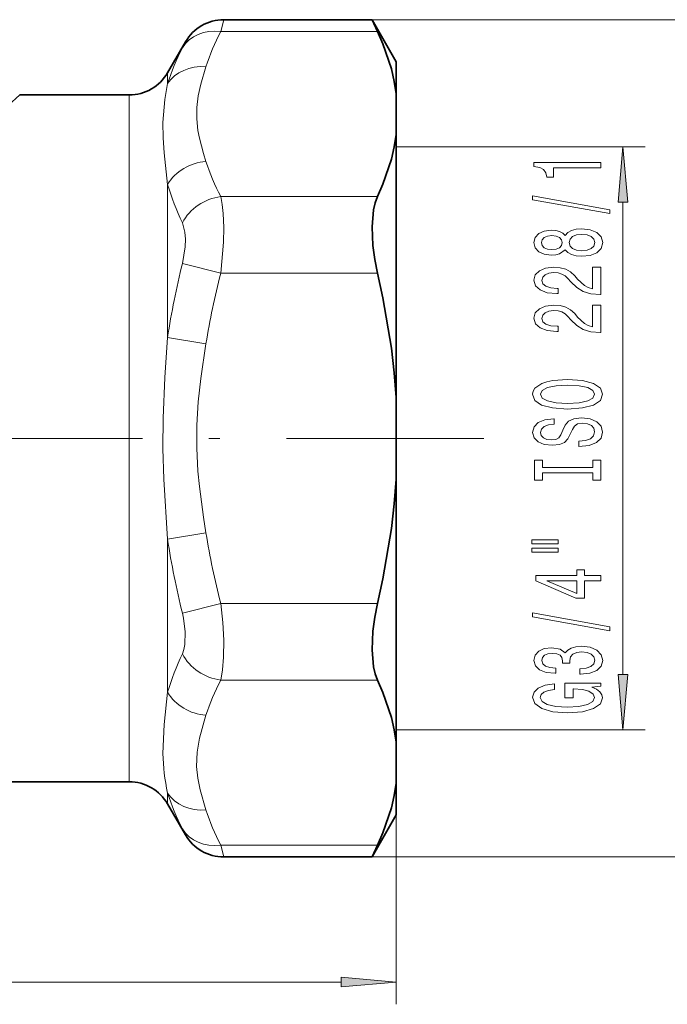
# Model space of a CAD drawing. Extents: x 0 to 210, y 0 to 297.
# Drawn here: x 136 to 165, y 148 to 192 of the extents above; entities that cross this region are included whole.
import ezdxf

# ---------------------------------------------------------------- set-up
doc = ezdxf.new("R2010")
doc.units = 0
doc.linetypes.add('DASHDOT', pattern=[18.5, 12, -3, 0.5, -3])

msp = doc.modelspace()

# ---------------------------------------------------------------- linework, layer by layer
at = {"color": 7, "lineweight": 13}
for p, q in [((145.079575, 191.492706), (145.216934, 192.02861)), ((151.907303, 192.02861), (171.261154, 192.02861)), ((152.153992, 191.492706), (145.079575, 191.492706)), ((143.347519, 190.75885), (143.484879, 191.02861)), ((142.679108, 189.632965), (142.679108, 189.142441)), ((140.947052, 188.632965), (140.947052, 159.530441)), ((153.001755, 186.282974), (164.235916, 186.282974)), ((142.679108, 184.596054), (142.679108, 177.679337)), ((152.154007, 184.044891), (145.079575, 184.044891)), ((163.235916, 162.47345), (163.235916, 183.79248)), ((143.347519, 181.027893), (145.079575, 180.58078)), ((152.153992, 180.58078), (145.079575, 180.58078)), ((142.679108, 177.679337), (144.411163, 177.403809)), ((142.679108, 168.586594), (144.411148, 168.862122)), ((142.679108, 168.586594), (142.679108, 161.669876)), ((143.347519, 165.238037), (145.079575, 165.68515)), ((152.154007, 165.68515), (145.079575, 165.68515)), ((152.153992, 162.221054), (145.079575, 162.221054)), ((153.001755, 159.982971), (164.235916, 159.982971)), ((140.947052, 159.530441), (140.947052, 157.632965)), ((153.001755, 159.41774), (153.001755, 147.588257)), ((142.679108, 157.123505), (142.679108, 156.632965)), ((143.484879, 155.237335), (143.347519, 155.50708)), ((152.154007, 154.773224), (145.079575, 154.773224)), ((145.216934, 154.237335), (145.079575, 154.773224)), ((151.907303, 154.237335), (171.261154, 154.237335)), ((80.492241, 148.588257), (150.511261, 148.588257))]:
    msp.add_line(p, q, dxfattribs=at)
at = {"color": 7, "lineweight": 35}
for p, q in [((151.907303, 192.02861), (145.216934, 192.02861)), ((151.907303, 192.02861), (152.154007, 191.492706)), ((153.001755, 190.132965), (151.907303, 192.02861)), ((142.679108, 189.632965), (143.484879, 191.02861)), ((153.001755, 188.689392), (153.001755, 190.132965)), ((140.947052, 188.632965), (136.001755, 188.632965)), ((153.001755, 188.689392), (153.001755, 186.848206)), ((153.001755, 174.974167), (153.001755, 186.848206)), ((153.001755, 174.974167), (153.001755, 171.291779)), ((153.001755, 159.41774), (153.001755, 171.291779)), ((153.001755, 157.576538), (153.001755, 159.41774)), ((140.947052, 157.632965), (133.330185, 157.632965)), ((153.001755, 156.132965), (153.001755, 157.576538)), ((142.679108, 156.632965), (143.484879, 155.237335)), ((153.001755, 156.132965), (151.907303, 154.237335)), ((152.154007, 154.773224), (151.907303, 154.237335)), ((151.907303, 154.237335), (145.216934, 154.237335))]:
    msp.add_line(p, q, dxfattribs=at)
at = {"color": 7, "linetype": 'DASHDOT', "lineweight": 13}
msp.add_line((74.040428, 173.132965), (156.956268, 173.132965), dxfattribs=at)
at = {"color": 7, "lineweight": 35}
for points in [[(153.001755, 188.689392), (152.911469, 189.246277), (152.779938, 189.805969), (152.396408, 190.936523), (152.153992, 191.492706)], [(153.001755, 186.848206), (152.911469, 186.291336), (152.779938, 185.731628), (152.396408, 184.601074), (152.154007, 184.044891)], [(152.154007, 184.044891), (152.050385, 183.766525), (151.975067, 183.441254), (151.908127, 182.681686), (151.945847, 181.830109), (152.028778, 181.207306), (152.154007, 180.58078)], [(153.001755, 174.974167), (152.911469, 176.087906), (152.779938, 177.207321), (152.396408, 179.468414), (152.153992, 180.580795)], [(153.001755, 171.291779), (152.911469, 170.17804), (152.779938, 169.058624), (152.396408, 166.797531), (152.154007, 165.68515)], [(152.154007, 162.221054), (152.050385, 162.49942), (151.975067, 162.824677), (151.908127, 163.584259), (151.945847, 164.435822), (152.028778, 165.05864), (152.154007, 165.68515)], [(153.001755, 159.41774), (152.911469, 159.974609), (152.779938, 160.534317), (152.396408, 161.664856), (152.153992, 162.221054)], [(153.001755, 157.576538), (152.911469, 157.019669), (152.779938, 156.459961), (152.396408, 155.329422), (152.154007, 154.773224)]]:
    msp.add_lwpolyline(points, dxfattribs=at)
at = {"color": 7, "lineweight": 13}
for points in [[(144.411148, 185.633377), (144.299362, 185.992249), (144.114716, 186.682831), (144.048599, 187.025085), (143.992447, 187.546921), (143.997025, 188.068008), (144.062088, 188.592041), (144.17868, 189.11911), (144.411163, 189.904221)], [(142.679108, 184.596054), (142.520523, 186.025772), (142.476898, 186.696136), (142.469559, 187.39328), (142.553375, 188.430313), (142.679108, 189.142441)], [(145.079575, 180.58078), (145.203094, 181.984863), (145.216675, 182.655273), (145.193298, 183.276031), (145.148987, 183.690018), (145.079575, 184.044891)], [(143.347519, 181.027893), (143.471771, 181.77478), (143.484558, 182.12587), (143.461975, 182.444916), (143.347519, 182.863922)], [(142.679108, 168.586594), (142.506805, 171.294846), (142.469528, 172.670197), (142.477005, 174.047745), (142.552811, 175.876312), (142.679108, 177.679337)], [(144.411148, 168.862122), (144.299362, 169.579849), (144.114716, 170.961029), (144.048599, 171.645538), (143.992447, 172.689209), (143.997025, 173.731384), (144.062088, 174.779465), (144.17868, 175.833588), (144.411163, 177.403809)], [(145.079575, 162.221054), (145.164505, 162.692184), (145.208435, 163.25647), (145.212463, 164.016602), (145.16954, 164.821365), (145.079575, 165.68515)], [(143.347519, 163.402008), (143.418304, 163.599091), (143.463806, 163.834824), (143.478699, 164.392578), (143.397476, 165.013718), (143.347519, 165.238037)], [(142.468689, 158.914307), (142.519135, 160.223709), (142.679108, 161.669876)], [(143.990341, 158.321289), (144.011261, 158.961258), (144.119308, 159.603668), (144.411163, 160.632553)], [(143.990341, 158.321289), (144.041504, 157.79863), (144.14679, 157.273468), (144.411163, 156.361725)]]:
    msp.add_lwpolyline(points, dxfattribs=at)
for points in [[(163.453796, 183.79248), (163.235916, 186.282974), (163.018036, 183.79248)], [(162.235916, 185.344345), (162.235916, 185.580368), (159.214294, 185.580368), (159.214294, 185.404007), (159.477997, 185.357315), (159.655228, 185.263947), (159.758972, 185.121292), (159.793549, 184.924179), (160.100464, 184.924179), (160.100464, 185.344345)], [(162.637939, 183.27504), (162.637939, 183.45401), (159.153778, 184.081665), (159.153778, 183.900116)], [(160.619202, 181.646652), (160.740234, 181.514374), (160.908829, 181.423599), (161.120636, 181.366547), (161.375687, 181.348389), (161.760406, 181.389877), (162.058685, 181.509186), (162.248886, 181.70372), (162.322372, 181.968262), (162.248886, 182.230225), (162.058685, 182.424744), (161.760406, 182.544067), (161.375687, 182.58815), (161.120636, 182.567398), (160.908829, 182.512939), (160.740234, 182.419571), (160.619202, 182.289886), (160.515457, 182.393631), (160.372803, 182.466248), (160.19989, 182.510345), (159.988083, 182.525909), (159.681152, 182.484406), (159.434769, 182.375473), (159.274826, 182.199097), (159.214294, 181.968262), (159.274826, 181.734833), (159.434769, 181.558472), (159.681152, 181.446945), (159.988083, 181.408035), (160.19989, 181.421005), (160.372803, 181.465103)], [(160.022659, 181.654434), (159.832458, 181.675186), (159.685486, 181.737427), (159.594696, 181.835999), (159.56012, 181.968262), (159.594696, 182.097946), (159.685486, 182.196503), (159.832458, 182.258759), (160.022659, 182.282104), (160.217194, 182.258759), (160.368484, 182.196503), (160.467896, 182.097946), (160.498169, 181.968262), (160.463577, 181.835999), (160.368484, 181.737427), (160.217194, 181.675186)], [(161.367035, 181.597382), (161.137939, 181.620712), (160.965027, 181.695938), (160.852631, 181.812653), (160.813721, 181.968262), (160.852631, 182.121292), (160.965027, 182.238007), (161.137939, 182.313232), (161.367035, 182.339157), (161.613434, 182.313232), (161.799316, 182.238007), (161.920349, 182.121292), (161.959259, 181.968262), (161.920349, 181.812653), (161.799316, 181.695938), (161.613434, 181.620712)], [(162.235916, 179.624023), (162.235916, 180.861206), (161.864166, 180.861206), (161.864166, 179.883392), (161.66098, 179.937866), (161.492401, 180.031235), (161.185486, 180.319138), (161.055801, 180.472153), (160.869919, 180.643341), (160.653778, 180.765244), (160.398743, 180.835266), (160.109116, 180.861206), (159.746002, 180.817108), (159.460693, 180.695221), (159.279144, 180.508469), (159.214294, 180.267258), (159.287781, 180.018265), (159.490967, 179.828934), (159.81517, 179.707031), (160.243118, 179.665527), (160.303635, 179.665527), (160.303635, 179.90155), (160.269058, 179.90155), (159.975113, 179.924896), (159.758972, 179.994934), (159.620636, 180.106445), (159.57309, 180.254288), (159.616318, 180.404724), (159.724396, 180.516251), (159.892975, 180.588867), (160.104797, 180.614807), (160.303635, 180.596649), (160.472229, 180.547379), (160.619202, 180.464386), (160.748886, 180.35025), (160.887207, 180.197235), (161.155228, 179.943054), (161.440521, 179.764084), (161.786346, 179.657745), (162.222946, 179.624023)], [(162.235916, 177.912643), (162.235916, 179.149826), (161.864166, 179.149826), (161.864166, 178.172012), (161.66098, 178.226471), (161.492401, 178.319855), (161.185486, 178.607758), (161.055801, 178.760773), (160.869919, 178.931961), (160.653778, 179.053864), (160.398743, 179.123886), (160.109116, 179.149826), (159.746002, 179.105728), (159.460693, 178.983826), (159.279144, 178.797089), (159.214294, 178.555878), (159.287781, 178.306885), (159.490967, 178.117554), (159.81517, 177.995636), (160.243118, 177.954147), (160.303635, 177.954147), (160.303635, 178.19017), (160.269058, 178.19017), (159.975113, 178.213516), (159.758972, 178.283539), (159.620636, 178.395065), (159.57309, 178.542908), (159.616318, 178.693344), (159.724396, 178.804871), (159.892975, 178.877487), (160.104797, 178.903427), (160.303635, 178.885269), (160.472229, 178.835999), (160.619202, 178.752991), (160.748886, 178.63887), (160.887207, 178.48584), (161.155228, 178.231659), (161.440521, 178.052704), (161.786346, 177.946365), (162.222946, 177.912643)], [(160.735916, 174.456161), (161.410263, 174.502853), (161.907379, 174.637726), (162.214294, 174.847809), (162.318054, 175.122742), (162.214294, 175.395065), (161.907379, 175.607742), (161.410263, 175.740021), (160.735916, 175.789307), (160.065887, 175.740021), (159.793549, 175.682968), (159.568771, 175.607742), (159.261856, 175.395065), (159.184052, 175.265381), (159.153778, 175.122742), (159.261856, 174.845215), (159.564453, 174.635132), (160.061569, 174.502853)], [(160.735916, 174.705154), (160.21286, 174.733688), (159.82814, 174.819275), (159.594696, 174.951553), (159.512573, 175.122742), (159.594696, 175.291321), (159.832458, 175.423599), (160.217194, 175.509186), (160.735916, 175.540314), (161.258972, 175.509186), (161.643692, 175.423599), (161.877121, 175.291321), (161.954941, 175.122742), (161.877121, 174.951553), (161.643692, 174.819275), (161.26329, 174.733688)], [(161.246002, 173.001556), (161.246002, 172.765533), (161.704224, 172.817398), (162.041397, 172.947083), (162.244568, 173.14679), (162.318054, 173.416534), (162.248886, 173.683685), (162.058685, 173.883392), (161.760406, 174.010483), (161.367035, 174.057175), (161.012573, 174.018265), (160.783463, 173.909332), (160.632172, 173.732971), (160.519775, 173.496948), (160.437653, 173.294632), (160.342545, 173.162354), (160.204224, 173.087143), (159.988083, 173.063797), (159.793549, 173.087143), (159.646576, 173.154572), (159.54715, 173.258331), (159.512573, 173.40097), (159.555801, 173.546219), (159.672516, 173.660339), (159.867035, 173.735565), (160.130737, 173.771866), (160.130737, 174.007889), (160.122086, 174.007889), (159.715744, 173.9664), (159.413147, 173.844482), (159.222946, 173.652557), (159.158112, 173.393188), (159.222946, 173.15976), (159.40451, 172.97821), (159.685486, 172.861496), (160.048599, 172.819992), (160.372803, 172.853714), (160.593262, 172.952271), (160.740234, 173.107895), (160.852631, 173.320572), (160.952057, 173.530655), (161.04715, 173.688873), (161.185486, 173.784836), (161.410263, 173.818558), (161.639374, 173.78743), (161.812286, 173.707031), (161.920349, 173.585129), (161.954941, 173.42691), (161.907379, 173.250549), (161.769058, 173.115677), (161.544281, 173.03009)], [(161.872803, 171.580658), (161.872803, 171.248672), (162.235916, 171.248672), (162.235916, 172.15126), (161.872803, 172.15126), (161.872803, 171.819275), (159.59903, 171.819275), (159.59903, 172.15126), (159.235916, 172.15126), (159.235916, 171.248672), (159.59903, 171.248672), (159.59903, 171.580658)], [(159.127838, 168.378357), (160.303635, 168.378357), (160.303635, 168.552124), (159.127838, 168.552124)], [(159.127838, 168.002274), (160.303635, 168.002274), (160.303635, 168.178635), (159.127838, 168.178635)], [(162.235916, 166.708466), (162.235916, 166.941895), (161.492401, 166.941895), (161.492401, 167.198669), (161.146576, 167.198669), (161.146576, 166.941895), (159.300751, 166.941895), (159.300751, 166.705872), (161.112, 165.917404), (161.492401, 165.917404), (161.492401, 166.708466)], [(161.146576, 166.135269), (159.8022, 166.708466), (161.146576, 166.708466)], [(162.637939, 164.449814), (162.637939, 164.628784), (159.153778, 165.256439), (159.153778, 165.07489)], [(161.293549, 162.489441), (161.323807, 162.489441), (161.7388, 162.530945), (162.050034, 162.652847), (162.248886, 162.844772), (162.322372, 163.098953), (162.248886, 163.368698), (162.058685, 163.570999), (161.756088, 163.700684), (161.367035, 163.747375), (161.112, 163.726624), (160.90451, 163.669556), (160.744568, 163.576187), (160.627838, 163.451691), (160.394409, 163.620285), (160.022659, 163.679932), (159.685486, 163.641022), (159.430435, 163.52951), (159.270493, 163.347946), (159.214294, 163.098953), (159.283463, 162.865524), (159.473663, 162.686554), (159.77626, 162.569855), (160.178284, 162.530945), (160.208542, 162.530945), (160.208542, 162.76178), (159.931885, 162.782532), (159.733032, 162.84996), (159.612, 162.958893), (159.568771, 163.111923), (159.603348, 163.246796), (159.694122, 163.345352), (159.841095, 163.404999), (160.039948, 163.428345), (160.25177, 163.404999), (160.394409, 163.342758), (160.480865, 163.233826), (160.506805, 163.085983), (160.502487, 162.984833), (160.843994, 162.984833), (160.835342, 163.111923), (160.874237, 163.27533), (160.977997, 163.397217), (161.146576, 163.469849), (161.367035, 163.495789), (161.617767, 163.467255), (161.803635, 163.392029), (161.920349, 163.272736), (161.959259, 163.114517), (161.916031, 162.951111), (161.786346, 162.831802), (161.578857, 162.756592), (161.293549, 162.728058)], [(163.018036, 162.47345), (163.235916, 159.982971), (163.453796, 162.47345)], [(161.833893, 161.906311), (162.235916, 161.950394), (162.235916, 162.080078), (160.614883, 162.080078), (160.614883, 161.423889), (160.982315, 161.423889), (160.982315, 161.828491), (161.008255, 161.828491), (161.405945, 161.797363), (161.69989, 161.714371), (161.885773, 161.58728), (161.946289, 161.429077), (161.868484, 161.252701), (161.635056, 161.115234), (161.25032, 161.027054), (160.722946, 160.995926), (160.19989, 161.02446), (159.81517, 161.11264), (159.581741, 161.252701), (159.499603, 161.442032), (159.542831, 161.571716), (159.663879, 161.678055), (159.867035, 161.755875), (160.139374, 161.799957), (160.139374, 162.056732), (159.724396, 161.989304), (159.413147, 161.862213), (159.222946, 161.683243), (159.153778, 161.457596), (159.261856, 161.161926), (159.577423, 160.938873), (160.074524, 160.796219), (160.735916, 160.746933), (161.401627, 160.796219), (161.898743, 160.938873), (162.214294, 161.148956), (162.318054, 161.413513), (162.283463, 161.56134), (162.197006, 161.693619), (162.045715, 161.807739)], [(150.511261, 148.370361), (153.001755, 148.588257), (150.511261, 148.806152)]]:
    msp.add_lwpolyline(points, close=True, dxfattribs=at)
at = {"color": 7, "lineweight": 35}
for centre, radius, start, end in [((145.216919, 190.02861), 1.999997, 89.999948, 150.000052), ((140.947052, 190.632965), 2, 269.999997, 329.999999), ((140.947052, 155.632965), 2, 30.000001, 90.000003), ((145.216919, 156.237335), 1.999997, 209.999948, 270.000052)]:
    msp.add_arc(centre, radius, start, end, dxfattribs=at)
at = {"color": 7, "lineweight": 13}
for centre, radius, start, end in [((154.150314, 186.733612), 10.24282, 152.315636, 161.967254), ((152.245621, 186.125809), 10.031421, 152.49497, 162.498274), ((269.320801, 44.827042), 196.097048, 132.832863, 133.906788), ((154.148804, 188.803482), 10.241246, 198.032692, 207.685825), ((153.93808, 187.953476), 11.749458, 196.604567, 205.667764), ((179.148148, 172.132462), 36.888826, 166.046215, 171.351701), ((178.178833, 171.949738), 34.205681, 165.384862, 170.824971), ((179.148895, 174.133698), 36.8896, 188.648449, 193.953826), ((178.173325, 174.315292), 34.20012, 189.174974, 194.615985), ((153.937775, 158.312622), 11.749121, 154.332359, 163.395842), ((154.150314, 157.46196), 10.242819, 152.315636, 161.967254), ((151.747772, 159.101913), 9.281287, 181.158245, 192.306753), ((152.246017, 160.14032), 10.031856, 197.501972, 207.504894), ((154.150635, 159.532578), 10.243211, 198.033498, 207.684773)]:
    msp.add_arc(centre, radius, start, end, dxfattribs=at)
for centre, major_axis, ratio, start_param, end_param in [((145.079575, 189.760651), (1.777138, -0.917496), 0.838538, 1.979354072, 3.086473501), ((144.411163, 188.172165), (1.905861, -0.606369), 0.855271, 1.836479337, 2.905885514), ((144.411148, 183.901321), (1.905861, 0.606384), 0.855271, 1.305110096, 2.37451587), ((145.079575, 182.312836), (1.777138, 0.917496), 0.838538, 1.162238866, 2.269358151), ((145.079575, 163.953094), (1.777138, -0.917496), 0.838538, 4.013827281, 5.120946709), ((144.411163, 162.364609), (1.905861, -0.606369), 0.855271, 3.908665733, 4.978071909), ((144.411163, 158.093781), (1.905861, 0.606369), 0.855271, 3.377300461, 4.446706447), ((145.079575, 156.50528), (1.777138, 0.917496), 0.838538, 3.196712264, 4.303831505)]:
    msp.add_ellipse(centre, major_axis=major_axis, ratio=ratio, start_param=start_param, end_param=end_param, dxfattribs=at)
for points in [[(163.453796, 183.79248), (163.235916, 186.282974), (163.453796, 183.79248), (163.018036, 183.79248)], [(163.018036, 162.47345), (163.235916, 159.982971), (163.018036, 162.47345), (163.453796, 162.47345)], [(150.511261, 148.370361), (153.001755, 148.588257), (150.511261, 148.370361), (150.511261, 148.806152)]]:
    msp.add_solid(points, dxfattribs=at)

doc.saveas('drawing.dxf')
